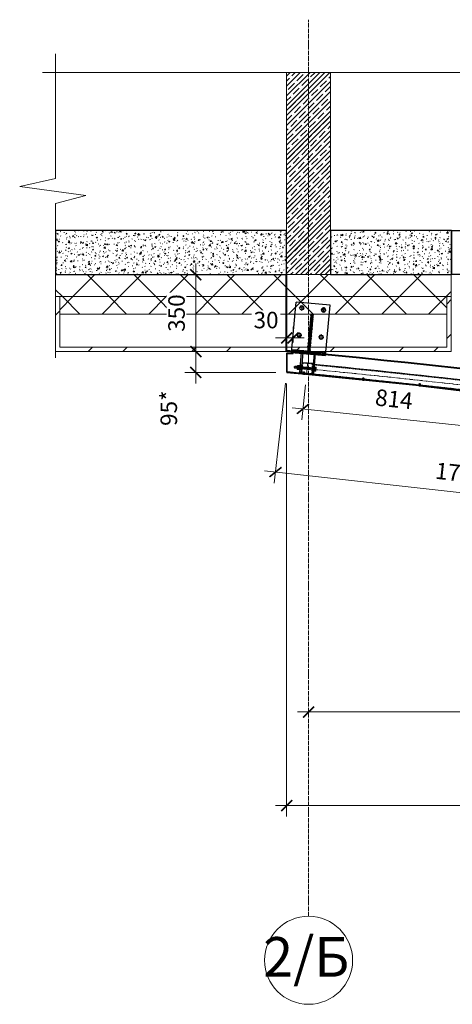
# Model space of a CAD drawing. Units: millimetres. Extents: x 12836 to 103933, y 215731 to 250540.
# Drawn here: x 87904 to 89872, y 220290 to 224767 of the extents above; entities that cross this region are included whole.
import ezdxf

# ---------------------------------------------------------------- set-up
doc = ezdxf.new("R2010")
doc.units = ezdxf.units.MM
for name, pattern in [('02 Штрихпунктирная _20 мм_', [25, 20, -2.5, 0, -2.5]), ('ACAD_ISO10W100', [18, 12, -3, 0, -3]), ('CENTER', [2, 1.25, -0.25, 0.25, -0.25]), ('DASHED2', [9.525, 6.35, -3.175]), ('Сплошная', [0]), ('Штрихпунктирная (длинный штрих)', [11.59, 9.12, -1.14, 0.19, -1.14])]:
    doc.linetypes.add(name, pattern=pattern)
for name, color, linetype, lineweight in [('!NF Осевая', 1, 'CENTER', 9), ('#NF Крепёж', 7, 'Continuous', 13), ('-CENTER', 1, 'ACAD_ISO10W100', 15), ('-FASTENERS', 7, 'Continuous', 13), ('AF_Perekritie_10_Опалубка', 253, 'Continuous', 18), ('осевая', 1, 'CENTER', 5), ('Осевая линия (ГОСТ)', 7, 'Сплошная', 25), ('Оси', 7, 'Continuous', 9), ('Перекрытия', 7, 'Continuous', 9), ('Стены', 7, 'Continuous', 9), ('Стены разрез', 7, 'Continuous', 20), ('Стены штриховка', 7, 'Continuous', 9)]:
    doc.layers.add(name, color=color, linetype=linetype, lineweight=lineweight)
doc.layers.add('!Штриховка основания', color=7, linetype='Continuous')
doc.layers.add('Размер  стойки', color=1, linetype='Continuous')
doc.styles.add('!NF_ГОСТ', font='isocpeui.ttf')
doc.styles.add('ISOCPEUR', font='isocpeur.ttf', dxfattribs={"height": 140})
doc.dimstyles.new('!NF-100', dxfattribs={"dimscale": 100, "dimtxt": 1.8, "dimasz": 1.5, "dimexe": 1, "dimexo": 1, "dimgap": 1, "dimtad": 1, "dimdec": 0, "dimzin": 0, "dimdsep": 46, "dimtxsty": '!NF_ГОСТ', "dimblk": 'ARCHTICK', "dimcen": 2, "dimdle": 1, "dimclrd": 256, "dimclre": 256, "dimclrt": 256, "dimadec": 0, "dimazin": 0, "dimtfac": 1, "dimtdec": 0, "dimtmove": 1, "dimatfit": 2, "dimfxl": 1, "dimtfill": 1, "dimtolj": 1, "dimtzin": 0, "dimlwd": 9, "dimlwe": 9, "dimarcsym": 0})
pattern_1 = [(45, (-1775118.13, -632808.17), (-106.066017, 106.066017), []), (135, (-1775118.13, -632808.17), (-106.066017, -106.066017), [])]

# ---------------------------------------------------------------- blocks, each defined once
blk = doc.blocks.new('_ArchTick')
at = {"color": 0, "linetype": 'ByBlock', "const_width": 0.15}
blk.add_lwpolyline([(-0.5, -0.5), (0.5, 0.5)], dxfattribs=at)
blk = doc.blocks.new('*D2290')
at = {"layer": 'Defpoints', "color": 0, "transparency": 16777216}
for p in [(89118, 223163.7), (96216.5, 221935.4), (96216.5, 221193.9)]:
    blk.add_point(p, dxfattribs=at)
at = {"layer": 'Размер  стойки', "lineweight": 9, "transparency": 16777216}
for p, q in [((89118, 223113.7), (89118, 221143.9)), ((96216.5, 221885.4), (96216.5, 221143.9)), ((89068, 221193.9), (96266.5, 221193.9))]:
    blk.add_line(p, q, dxfattribs=at)
at = {"layer": 'Размер  стойки', "lineweight": 9, "transparency": 16777216, "xscale": 50, "yscale": 50, "zscale": 50, "rotation": 180}
blk.add_blockref('_ArchTick', (89118, 221193.9), dxfattribs=at)
at = {"layer": 'Размер  стойки', "lineweight": 9, "transparency": 16777216, "xscale": 50, "yscale": 50, "zscale": 50}
blk.add_blockref('_ArchTick', (96216.5, 221193.9), dxfattribs=at)
at = {"layer": 'Размер  стойки', "transparency": 16777216, "insert": (92667.2, 221281.9), "char_height": 75, "attachment_point": 5, "style": '!NF_ГОСТ', "bg_fill": 3, "box_fill_scale": 1.1, "bg_fill_color": 256, "bg_fill_true_color": 13158600, "bg_fill_transparency": 0}
blk.add_mtext('\\A1;7100', dxfattribs=at)
blk = doc.blocks.new('Ось сетки - Диаметр 8 мм-392304-КЖ4_2_Опл_Схема расположения плиты перекрытия на отм_ _17_200')
at = {"layer": 'Оси', "color": 12}
for start, end in [(360, 180), (180, 360)]:
    blk.add_arc((0, 0), 4, start, end, dxfattribs=at)
blk = doc.blocks.new('A$C0a753d83')
at = {"layer": 'Стены разрез'}
h = blk.add_hatch(dxfattribs=at)
h.set_pattern_fill('FP_40', color=256, style=0, pattern_type=2)
h.set_pattern_definition([(45, (-1775118.13, -632808.17), (-235.731723, 235.731723), []), (45, (-1774960.97, -632808.17), (-235.731723, 235.731723), [])])
h.paths.add_polyline_path([(-100, -8050), (-100, -8030), (-330, -8030), (-330, -6270.6), (-100, -6270.6), (-100, -6250.6), (-350, -6250.6), (-350, -8050), (-140, -8050)], flags=0)
at = {"layer": 'Стены разрез', "lineweight": 9}
h = blk.add_hatch(dxfattribs=at)
h.set_pattern_fill('FP_39', color=256, style=0, pattern_type=2)
h.set_pattern_definition(pattern_1)
h.paths.add_polyline_path([(0, -8050), (0, -6250.6), (-100, -6250.6), (-100, -8050)], flags=0)
h = blk.add_hatch(dxfattribs=at)
h.set_pattern_fill('FP_39', color=256, style=0, pattern_type=2)
h.set_pattern_definition(pattern_1)
h.paths.add_polyline_path([(-100, -8030), (-100, -6270.6), (-180, -6270.6), (-180, -8030), (-140, -8030)], flags=0)
at = {"layer": 'Стены разрез'}
for p, q in [((-350, -6250.6), (-350, -8050)), ((0, -6250.6), (-350, -6250.6)), ((-350, -8050), (-100, -8050)), ((-330, -8030), (-100, -8030))]:
    blk.add_line(p, q, dxfattribs=at)
at = {"layer": 'Стены штриховка'}
for p, q in [((-100, -8050), (-100, -6250.6)), ((-330, -8030), (-330, -6270.6)), ((-100, -6270.6), (-330, -6270.6)), ((-180, -8030), (-180, -6270.6))]:
    blk.add_line(p, q, dxfattribs=at)
blk = doc.blocks.new('A$Cf8147693')
for p in [(4.2, 0), (0, 0)]:
    blk.add_line(p, (0, -5))
blk.add_lwpolyline([(0, 0), (4.2, 0)])
blk = doc.blocks.new('A$Cdfaedba3')
at = {"layer": '-CENTER', "linetype": 'CENTER', "ltscale": 0.1}
for p, q in [((-12.6, 0), (12.6, 0)), ((0, 12.6), (0, -12.6))]:
    blk.add_line(p, q, dxfattribs=at)
at = {"layer": '-FASTENERS'}
blk.add_lwpolyline([(9.4, 0), (4.7, 8.2), (-4.7, 8.2), (-9.5, 0), (-4.7, -8.2), (4.7, -8.2)], close=True, dxfattribs=at)
for radius in [10, 7.87]:
    blk.add_circle((0, 0), radius, dxfattribs=at)
blk = doc.blocks.new('*U1462')
at = {"layer": '-CENTER', "linetype": 'CENTER', "lineweight": 25, "ltscale": 0.1}
blk.add_line((252677, -12780.7), (252677, -12882.4), dxfattribs=at)
at = {"layer": '-FASTENERS', "lineweight": 9}
for p, q in [((252667, -12788), (252667, -12790)), ((252687, -12788), (252667, -12788)), ((252667, -12790), (252687, -12790)), ((252669.1, -12781.9), (252667.5, -12782.6)), ((252667.5, -12788), (252667.5, -12782.6)), ((252669.1, -12781.9), (252684.9, -12781.9)), ((252672, -12790), (252672, -12854)), ((252672.3, -12788), (252672.3, -12782.8)), ((252672.9, -12790), (252672.9, -12854)), ((252681.1, -12790), (252681.1, -12854)), ((252681.7, -12788), (252681.7, -12782.8)), ((252682, -12790), (252682, -12854)), ((252684.9, -12781.9), (252686.5, -12782.6)), ((252686.5, -12782.6), (252686.5, -12788)), ((252687, -12790), (252687, -12788)), ((252667, -12854), (252667, -12856)), ((252687, -12854), (252667, -12854)), ((252667, -12856), (252687, -12856)), ((252668, -12856), (252668, -12858.2)), ((252668, -12858.2), (252686, -12858.2)), ((252669.7, -12858.2), (252668.2, -12858.8)), ((252668.2, -12866), (252668.2, -12858.8)), ((252669.7, -12866.6), (252668.2, -12866)), ((252684.3, -12866.6), (252669.7, -12866.6)), ((252672, -12866.6), (252672, -12877.6)), ((252673.4, -12879), (252672, -12877.6)), ((252682, -12877.6), (252672, -12877.6)), ((252672.6, -12865.7), (252672.6, -12859.1)), ((252672.9, -12866.6), (252672.9, -12878.5)), ((252673.4, -12879), (252680.6, -12879)), ((252675.6, -12856), (252677.5, -12858.2)), ((252676.5, -12856), (252678.3, -12858.2)), ((252680.6, -12879), (252682, -12877.6)), ((252681.1, -12866.6), (252681.1, -12878.5)), ((252681.4, -12865.7), (252681.4, -12859.1)), ((252682, -12866.6), (252682, -12877.6)), ((252684.3, -12858.2), (252685.8, -12858.8)), ((252684.3, -12866.6), (252685.8, -12866)), ((252685.8, -12858.8), (252685.8, -12866)), ((252686, -12858.2), (252686, -12856)), ((252687, -12856), (252687, -12854))]:
    blk.add_line(p, q, dxfattribs=at)
for centre, radius, start, end in [((252669.7, -12787.3), 5.19, 60.3164, 111.4682), ((252677, -12794.4), 12.5, 67.8126, 112.1874), ((252684.3, -12787.3), 5.19, 68.5318, 119.6836), ((252670.2, -12863.4), 4.93, 60.5822, 110.7269), ((252670.2, -12861.4), 4.93, 249.2731, 299.4178), ((252677, -12869.9), 11.7, 67.8126, 112.1874), ((252677, -12854.9), 11.7, 247.8126, 292.1874), ((252683.8, -12863.4), 4.93, 69.2731, 119.4178), ((252683.8, -12861.4), 4.93, 240.5822, 290.7269)]:
    blk.add_arc(centre, radius, start, end, dxfattribs=at)
blk = doc.blocks.new('A$Cf04cc4fd')
for p, q in [((-7.4, 6.1), (-1.1, -41.5)), ((41.1, 13.5), (-6.5, 7.2)), ((48.5, -34.9), (42.2, 12.7)), ((0, -42.3), (47.6, -36))]:
    blk.add_line(p, q)
at = {"linetype": 'DASHED2', "lineweight": 5}
for p, q in [((39.5, 10.3), (-4.2, 4.5)), ((-4.2, 4.5), (1.6, -39.1)), ((45.2, -33.3), (39.5, 10.3)), ((1.6, -39.1), (45.2, -33.3))]:
    blk.add_line(p, q, dxfattribs=at)
for centre, start, end in [((-6.4, 6.2), 97.5571, 187.5571), ((41.2, 12.6), 7.5571, 97.5571), ((-0.1, -41.3), 187.5571, 277.5571), ((47.5, -35), 277.5571, 7.5571)]:
    blk.add_arc(centre, 1, start, end)
at = {"layer": 'Осевая линия (ГОСТ)', "linetype": 'Штрихпунктирная (длинный штрих)', "lineweight": 18, "ltscale": 0.473684}
for p, q in [((23.9, -39.7), (17.2, 10.9)), ((-4.7, -17.8), (45.8, -11))]:
    blk.add_line(p, q, dxfattribs=at)
blk = doc.blocks.new('A$C95374ac7')
for p, q in [((-104, 270), (52, 270)), ((-104, 40), (-104, 270)), ((52, 40), (52, 270)), ((-29, 219), (-33, 219)), ((-29, 215), (-33, 215)), ((-29, 211), (-33, 211)), ((-29, 207), (-33, 207)), ((-29, 203), (-33, 203)), ((-29, 199), (-33, 199)), ((-29, 195), (-33, 195)), ((-29, 191), (-33, 191)), ((-29, 187), (-33, 187)), ((-29, 183), (-33, 183)), ((-29, 221), (-29, 51)), ((-29, 221), (-23, 221)), ((-23, 221), (-23, 51)), ((-23, 219), (-19, 219)), ((-23, 215), (-19, 215)), ((-23, 211), (-19, 211)), ((-23, 207), (-19, 207)), ((-23, 203), (-19, 203)), ((-23, 199), (-19, 199)), ((-23, 195), (-19, 195)), ((-23, 191), (-19, 191)), ((-23, 187), (-19, 187)), ((-23, 183), (-19, 183)), ((-29, 179), (-33, 179)), ((-29, 175), (-33, 175)), ((-29, 171), (-33, 171)), ((-29, 167), (-33, 167)), ((-29, 163), (-33, 163)), ((-29, 159), (-33, 159)), ((-29, 155), (-33, 155)), ((-29, 151), (-33, 151)), ((-29, 147), (-33, 147)), ((-29, 143), (-33, 143)), ((-29, 139), (-33, 139)), ((-29, 135), (-33, 135)), ((-23, 179), (-19, 179)), ((-23, 175), (-19, 175)), ((-23, 171), (-19, 171)), ((-23, 167), (-19, 167)), ((-23, 163), (-19, 163)), ((-23, 159), (-19, 159)), ((-23, 155), (-19, 155)), ((-23, 151), (-19, 151)), ((-23, 147), (-19, 147)), ((-23, 143), (-19, 143)), ((-23, 139), (-19, 139)), ((-23, 135), (-19, 135)), ((-29, 131), (-33, 131)), ((-29, 127), (-33, 127)), ((-29, 123), (-33, 123)), ((-29, 119), (-33, 119)), ((-29, 115), (-33, 115)), ((-29, 111), (-33, 111)), ((-29, 107), (-33, 107)), ((-29, 103), (-33, 103)), ((-29, 99), (-33, 99)), ((-29, 95), (-33, 95)), ((-29, 91), (-33, 91)), ((-23, 131), (-19, 131)), ((-23, 127), (-19, 127)), ((-23, 123), (-19, 123)), ((-23, 119), (-19, 119)), ((-23, 115), (-19, 115)), ((-23, 111), (-19, 111)), ((-23, 107), (-19, 107)), ((-23, 103), (-19, 103)), ((-23, 99), (-19, 99)), ((-23, 95), (-19, 95)), ((-23, 91), (-19, 91)), ((-104, 51), (52, 51)), ((52, 45), (-104, 45)), ((-102, 51), (-102, 55)), ((-102, 41), (-102, 45)), ((-98, 51), (-98, 55)), ((-98, 41), (-98, 45)), ((-94, 51), (-94, 55)), ((-94, 41), (-94, 45)), ((-90, 51), (-90, 55)), ((-90, 41), (-90, 45)), ((-86, 51), (-86, 55)), ((-86, 41), (-86, 45)), ((-82, 51), (-82, 55)), ((-82, 41), (-82, 45)), ((-78, 51), (-78, 55)), ((-78, 41), (-78, 45)), ((-74, 51), (-74, 55)), ((-74, 41), (-74, 45)), ((-70, 51), (-70, 55)), ((-70, 41), (-70, 45)), ((-66, 51), (-66, 55)), ((-66, 45), (-66, 41)), ((-62, 51), (-62, 55)), ((-62, 45), (-62, 41)), ((-58, 51), (-58, 55)), ((-58, 45), (-58, 41)), ((-54, 51), (-54, 55)), ((-50, 51), (-50, 55)), ((-46, 51), (-46, 55)), ((-46, 45), (-46, 41)), ((-42, 51), (-42, 55)), ((-42, 45), (-42, 41)), ((-38, 51), (-38, 55)), ((-38, 51), (-38, 55)), ((-38, 45), (-38, 41)), ((-34.9, 51), (-29, 58)), ((-34, 51), (-34, 55)), ((-34, 51), (-34, 55)), ((-34, 45), (-34, 41)), ((-29, 87), (-33, 87)), ((-29, 83), (-33, 83)), ((-29, 79), (-33, 79)), ((-29, 75), (-33, 75)), ((-29, 71), (-33, 71)), ((-29, 67), (-33, 67)), ((-29, 63), (-33, 63)), ((-29, 63), (-33, 63)), ((-29, 59), (-33, 59)), ((-29, 59), (-33, 59)), ((-29, 51), (-33, 51)), ((-30, 45), (-30, 41)), ((-23, 87), (-19, 87)), ((-23, 83), (-19, 83)), ((-23, 79), (-19, 79)), ((-23, 75), (-19, 75)), ((-23, 71), (-19, 71)), ((-23, 67), (-19, 67)), ((-23, 63), (-19, 63)), ((-23, 59), (-19, 59)), ((-17.1, 51), (-23, 58)), ((-22, 45), (-22, 41)), ((-18, 51), (-18, 55)), ((-18, 45), (-18, 41)), ((-14, 51), (-14, 55)), ((-14, 45), (-14, 41)), ((-10, 51), (-10, 55)), ((-10, 45), (-10, 41)), ((-6, 51), (-6, 55)), ((-6, 45), (-6, 41)), ((-2, 51), (-2, 55)), ((-2, 45), (-2, 41)), ((2, 51), (2, 55)), ((2, 45), (2, 41)), ((6, 51), (6, 55)), ((6, 45), (6, 41)), ((10, 51), (10, 55)), ((10, 45), (10, 41)), ((14, 51), (14, 55)), ((14, 45), (14, 41)), ((18, 51), (18, 55)), ((18, 41), (18, 45)), ((22, 51), (22, 55)), ((22, 41), (22, 45)), ((26, 51), (26, 55)), ((26, 41), (26, 45)), ((30, 51), (30, 55)), ((30, 41), (30, 45)), ((34, 51), (34, 55)), ((34, 41), (34, 45)), ((38, 51), (38, 55)), ((38, 41), (38, 45)), ((42, 51), (42, 55)), ((42, 41), (42, 45)), ((46, 51), (46, 55)), ((46, 41), (46, 45)), ((50, 51), (50, 55)), ((50, 41), (50, 45)), ((52, 40), (-104, 40))]:
    blk.add_line(p, q)
at = {"color": 1, "linetype": 'CENTER', "lineweight": 5}
blk.add_line((-26, 221), (-26, 40), dxfattribs=at)
for points in [[(-52, 45), (-52, -45), (-58, -45), (-58, 45)], [(0, 45), (0, -45), (6, -45), (6, 45)]]:
    blk.add_lwpolyline(points, close=True)
for points in [[(-29, 51), (-34.9, 51)], [(-23, 51), (-17.1, 51)]]:
    blk.add_lwpolyline(points)
for name, p in [('A$Cdfaedba3', (-76, 246)), ('A$Cdfaedba3', (-76, 122)), ('A$Cf8147693', (-52, 45)), ('A$Cf8147693', (6, 45))]:
    blk.add_blockref(name, p)
at = {"xscale": -1}
for name, p in [('A$Cdfaedba3', (24, 246)), ('A$Cdfaedba3', (24, 122)), ('A$Cf8147693', (-58, 45)), ('A$Cf8147693', (0, 45))]:
    blk.add_blockref(name, p, dxfattribs=at)
at = {"color": 2, "rotation": 352.4429446723401}
blk.add_blockref('A$Cf04cc4fd', (-44.5, -8), dxfattribs=at)
at = {"rotation": 90}
blk.add_blockref('*U1462', (-12848, -252702), dxfattribs=at)
blk = doc.blocks.new('*D2411')
at = {"layer": 'Defpoints', "color": 0, "transparency": 16777216}
for p in [(88967.5, 223608.1), (88704.9, 223258.1), (88966.8, 223258.1)]:
    blk.add_point(p, dxfattribs=at)
at = {"layer": 'Размер  стойки', "lineweight": 9, "transparency": 16777216}
for p, q in [((88704.9, 223658.1), (88704.9, 223208.1)), ((88917.5, 223608.1), (88654.9, 223608.1)), ((88916.8, 223258.1), (88654.9, 223258.1))]:
    blk.add_line(p, q, dxfattribs=at)
at = {"layer": 'Размер  стойки', "lineweight": 9, "transparency": 16777216, "xscale": 50, "yscale": 50, "zscale": 50}
for p, rotation in [((88704.9, 223608.1), 90), ((88704.9, 223258.1), 270)]:
    blk.add_blockref('_ArchTick', p, dxfattribs=dict(at, rotation=rotation))
at = {"layer": 'Размер  стойки', "transparency": 16777216, "insert": (88617.4, 223433.1), "char_height": 75, "attachment_point": 5, "rotation": 90, "style": '!NF_ГОСТ', "bg_fill": 3, "box_fill_scale": 1.1, "bg_fill_color": 256, "bg_fill_true_color": 13158600, "bg_fill_transparency": 0}
blk.add_mtext('\\A1;350', dxfattribs=at)
blk = doc.blocks.new('*D2305')
at = {"layer": 'Defpoints', "color": 0, "transparency": 16777216}
for p in [(88704.9, 223258.1), (89119.8, 223258.1), (89119.8, 223163.5)]:
    blk.add_point(p, dxfattribs=at)
at = {"layer": 'Размер  стойки', "lineweight": 9, "transparency": 16777216}
for p, q in [((88704.9, 223258.1), (88704.9, 223308.1)), ((89069.8, 223258.1), (88654.9, 223258.1)), ((88704.9, 223163.5), (88704.9, 223258.1)), ((89069.8, 223163.5), (88654.9, 223163.5)), ((88704.9, 223163.5), (88704.9, 223113.5))]:
    blk.add_line(p, q, dxfattribs=at)
at = {"layer": 'Размер  стойки', "lineweight": 9, "transparency": 16777216, "xscale": 50, "yscale": 50, "zscale": 50}
for p, rotation in [((88704.9, 223258.1), 270), ((88704.9, 223163.5), 90)]:
    blk.add_blockref('_ArchTick', p, dxfattribs=dict(at, rotation=rotation))
at = {"layer": 'Размер  стойки', "transparency": 16777216, "insert": (88582.1, 223000.9), "char_height": 75, "attachment_point": 5, "rotation": 90, "style": '!NF_ГОСТ', "bg_fill": 3, "box_fill_scale": 1.1, "bg_fill_color": 256, "bg_fill_true_color": 13158600, "bg_fill_transparency": 0}
blk.add_mtext('\\A1;95*', dxfattribs=at)
blk = doc.blocks.new('*U1910')
at = {"layer": '!NF Осевая', "ltscale": 5}
blk.add_line((0, 11.6), (0, -3.2), dxfattribs=at)
at = {"layer": '#NF Крепёж', "color": 6}
for points in [[(3.6, -1.2, 0.414214), (4.8, 0), (0, 0), (-4.7, 0, 0.414214), (-3.5, -1.2), (0, -1.2)], [(2.5, 8.3, -1), (2.5, 5.8), (-2.5, 5.8, -1), (-2.5, 8.3), (2.5, 8.3)]]:
    blk.add_lwpolyline(points, format="xyb", close=True, dxfattribs=at)
blk.add_lwpolyline([(2.5, 0), (-2.5, 0), (-2.5, 5.8), (2.5, 5.8)], close=True, dxfattribs=at)
blk.add_lwpolyline([(-2.3, 8.3, -0.549668), (2.3, 8.3)], format="xyb", dxfattribs=at)
blk = doc.blocks.new('*D2306')
at = {"layer": 'Defpoints', "color": 0, "transparency": 16777216}
for p in [(89118, 223320.2), (89118, 223249.3), (89148, 223249.3)]:
    blk.add_point(p, dxfattribs=at)
at = {"layer": 'Размер  стойки', "lineweight": 9, "transparency": 16777216}
for p, q in [((89118, 223299.3), (89118, 223370.2)), ((89148, 223299.3), (89148, 223370.2)), ((89118, 223320.2), (89068, 223320.2)), ((89148, 223320.2), (89118, 223320.2)), ((89148, 223320.2), (89198, 223320.2))]:
    blk.add_line(p, q, dxfattribs=at)
at = {"layer": 'Размер  стойки', "lineweight": 9, "transparency": 16777216, "xscale": 50, "yscale": 50, "zscale": 50, "rotation": 180}
blk.add_blockref('_ArchTick', (89148, 223320.2), dxfattribs=at)
at = {"layer": 'Размер  стойки', "transparency": 16777216, "insert": (89024.7, 223401.4), "char_height": 75, "attachment_point": 5, "style": '!NF_ГОСТ', "bg_fill": 3, "box_fill_scale": 1.1, "bg_fill_color": 256, "bg_fill_true_color": 13158600, "bg_fill_transparency": 0}
blk.add_mtext('\\A1;30', dxfattribs=at)
at = {"layer": 'Размер  стойки', "lineweight": 9, "transparency": 16777216, "xscale": 50, "yscale": 50, "zscale": 50}
blk.add_blockref('_ArchTick', (89118, 223320.2), dxfattribs=at)
blk = doc.blocks.new('*U1501')
at = {"layer": '!NF Осевая', "ltscale": 5}
blk.add_line((0, 12.2), (0, -3.2), dxfattribs=at)
at = {"layer": '#NF Крепёж', "color": 6}
for points in [[(3.6, -1.2, 0.414214), (4.8, 0), (0, 0), (-4.7, 0, 0.414214), (-3.5, -1.2), (0, -1.2)], [(2.5, 9, -1), (2.5, 6.5), (-2.5, 6.5, -1), (-2.5, 9), (2.5, 9)]]:
    blk.add_lwpolyline(points, format="xyb", close=True, dxfattribs=at)
blk.add_lwpolyline([(2.5, 0), (-2.5, 0), (-2.5, 6.5), (2.5, 6.5)], close=True, dxfattribs=at)
blk.add_lwpolyline([(-2.3, 9, -0.549668), (2.3, 9)], format="xyb", dxfattribs=at)
blk = doc.blocks.new('*U1925')
at = {"layer": '!NF Осевая', "ltscale": 5}
blk.add_line((0, 11.3), (0, -3.2), dxfattribs=at)
at = {"layer": '#NF Крепёж', "color": 6}
for points in [[(3.6, -1.2, 0.414214), (4.8, 0), (0, 0), (-4.7, 0, 0.414214), (-3.5, -1.2), (0, -1.2)], [(2.5, 8, -1), (2.5, 5.5), (-2.5, 5.5, -1), (-2.5, 8), (2.5, 8)]]:
    blk.add_lwpolyline(points, format="xyb", close=True, dxfattribs=at)
blk.add_lwpolyline([(2.5, 0), (-2.5, 0), (-2.5, 5.5), (2.5, 5.5)], close=True, dxfattribs=at)
blk.add_lwpolyline([(-2.3, 8, -0.549668), (2.3, 8)], format="xyb", dxfattribs=at)
blk = doc.blocks.new('*D2281')
at = {"layer": 'Defpoints', "color": 0, "transparency": 16777216}
for p in [(89118, 223163.7), (90826.8, 222973.6), (89067.5, 222710.1)]:
    blk.add_point(p, dxfattribs=at)
at = {"layer": 'Размер  стойки', "lineweight": 9, "transparency": 16777216}
for p, q in [((89112.5, 223114), (89062, 222660.4)), ((90821.3, 222923.9), (90770.9, 222470.3)), ((90826.1, 222514.5), (89017.8, 222715.6))]:
    blk.add_line(p, q, dxfattribs=at)
at = {"layer": 'Размер  стойки', "lineweight": 9, "transparency": 16777216, "xscale": 50, "yscale": 50, "zscale": 50}
for p, rotation in [((89067.5, 222710.1), 173.6525514157827), ((90776.4, 222520), 353.6525514157827)]:
    blk.add_blockref('_ArchTick', p, dxfattribs=dict(at, rotation=rotation))
at = {"layer": 'Размер  стойки', "transparency": 16777216, "insert": (89931.7, 222702.5), "char_height": 75, "attachment_point": 5, "rotation": 353.6526, "style": '!NF_ГОСТ', "bg_fill": 3, "box_fill_scale": 1.1, "bg_fill_color": 256, "bg_fill_true_color": 13158600, "bg_fill_transparency": 0}
blk.add_mtext('\\A1;1720*', dxfattribs=at)
blk = doc.blocks.new('*D2426')
at = {"layer": 'Defpoints', "color": 0, "transparency": 16777216}
for p in [(89209.2, 223157.1), (90018.9, 223071.9), (89192.4, 222997.6)]:
    blk.add_point(p, dxfattribs=at)
at = {"layer": 'Размер  стойки', "lineweight": 9, "transparency": 16777216}
for p, q in [((89204, 223107.4), (89187.2, 222947.9)), ((90051.8, 222907.1), (89142.7, 223002.8)), ((90013.7, 223022.1), (89996.9, 222862.6))]:
    blk.add_line(p, q, dxfattribs=at)
at = {"layer": 'Размер  стойки', "lineweight": 9, "transparency": 16777216, "xscale": 50, "yscale": 50, "zscale": 50}
for p, rotation in [((89192.4, 222997.6), 173.9886490217758), ((90002.1, 222912.3), 353.9886490217758)]:
    blk.add_blockref('_ArchTick', p, dxfattribs=dict(at, rotation=rotation))
at = {"layer": 'Размер  стойки', "transparency": 16777216, "insert": (89606.4, 223042), "char_height": 75, "attachment_point": 5, "rotation": 353.9886, "style": '!NF_ГОСТ', "bg_fill": 3, "box_fill_scale": 1.1, "bg_fill_color": 256, "bg_fill_true_color": 13158600, "bg_fill_transparency": 0}
blk.add_mtext('\\A1;814', dxfattribs=at)
blk = doc.blocks.new('*D2428')
at = {"layer": 'Defpoints', "color": 0, "transparency": 16777216}
for p in [(92694.9, 222686.4), (89218, 221619.6), (89218, 221619.6)]:
    blk.add_point(p, dxfattribs=at)
at = {"layer": 'Размер  стойки', "lineweight": 9, "transparency": 16777216}
for p, q in [((92694.9, 222636.4), (92694.9, 221569.6)), ((92744.9, 221619.6), (89168, 221619.6))]:
    blk.add_line(p, q, dxfattribs=at)
at = {"layer": 'Размер  стойки', "lineweight": 9, "transparency": 16777216, "xscale": 50, "yscale": 50, "zscale": 50, "rotation": 180}
blk.add_blockref('_ArchTick', (89218, 221619.6), dxfattribs=at)
at = {"layer": 'Размер  стойки', "lineweight": 9, "transparency": 16777216, "xscale": 50, "yscale": 50, "zscale": 50}
blk.add_blockref('_ArchTick', (92694.9, 221619.6), dxfattribs=at)
at = {"layer": 'Размер  стойки', "transparency": 16777216, "insert": (90956.5, 221707.6), "char_height": 75, "attachment_point": 5, "style": '!NF_ГОСТ', "bg_fill": 3, "box_fill_scale": 1.1, "bg_fill_color": 256, "bg_fill_true_color": 13158600, "bg_fill_transparency": 0}
blk.add_mtext('\\A1;3477', dxfattribs=at)

msp = doc.modelspace()

# ---------------------------------------------------------------- hatches: boundary and pattern name
at = {"layer": '!Штриховка основания', "transparency": 33554546}
h = msp.add_hatch(dxfattribs=at)
h.set_pattern_fill('ANSI35', scale=50)
h.set_pattern_definition([(45, (-115403.86, 78877.46), (-224.5064, 224.5064), []), (45, (-115179.35, 78877.46), (-224.5064, 224.5064), [396.875, -79.375, 0, -79.375])])
edge = h.paths.add_edge_path()
edge.add_line((89318.003, 224527.453), (89318.003, 223608.077))
edge.add_line((89318.003, 223608.077), (89118.003, 223608.077))
edge.add_line((89118.003, 223608.077), (89118.003, 224527.453))
at = {"layer": 'Перекрытия'}
h = msp.add_hatch(dxfattribs=at)
h.set_pattern_fill('ANSI35', color=256, scale=5, style=0)
h.set_pattern_definition([(45, (-75146.063, 348782.084), (-22.4506403, 22.4506403), []), (45, (-75123.612, 348782.084), (-22.4506403, 22.4506403), [39.6875, -7.9375, 0, -7.9375])])
h.paths.add_polyline_path([(89118.003, 223608.077), (89118.003, 223708.077), (89118.003, 223807.557), (89118.003, 223808.077), (89118.003, 223810.243), (89118.003, 224527.453), (89318.003, 224527.453), (89318.003, 223608.077)])
h = msp.add_hatch(dxfattribs=at)
h.set_pattern_fill('FP_18', color=256, style=0, pattern_type=2)
h.set_pattern_definition([(50, (60240.48, 241706.434), (54.65545, -4.78151), [5.715, -62.865]), (355, (60240.48, 241706.434), (-10.57276, 57.31658), [4.572, -50.292]), (100.451, (60245.035, 241706.036), (44.08277, 52.53491), [4.857, -53.427]), (46.184, (60240.48, 241721.674), (81.32374, -12.61291), [8.573, -94.298]), (96.636, (60247.26, 241720.62), (71.2212, 74.22872), [7.286, -80.141]), (351.184, (60240.48, 241721.67), (71.22166, 74.2274), [6.858, -75.438]), (21, (60248.1, 241717.864), (45.484615, -30.67949), [5.715, -62.865]), (326, (60248.1, 241717.864), (18.54048, 55.25599), [4.572, -50.292]), (71.451, (60251.89, 241715.307), (64.02509, 24.576316), [4.857, -53.427]), (37.5, (60240.481, 241706.434), (0.926095, 25.366718), [2.515, -47.168, 2.515, -48.539, -50.482]), (37.5, (60240.481, 241706.434), (0.926095, 25.366718), [-100.736, 2.515, -47.968]), (7.5, (60240.48, 241706.434), (20.04558, 30.054595), [2.515, -26.594, 2.515, -46.025, -19.24]), (7.5, (60240.48, 241706.434), (20.04558, 30.054595), [-77.648, 2.515, -16.726]), (327.5, (60223.488, 241706.434), (40.676816, -1.718819), [2.515, -16.535, 2.515, -56.921, -78.867]), (327.5, (60223.488, 241706.434), (40.676816, -1.718819), [-78.486, 2.515, -76.352]), (317.5, (60215.868, 241706.434), (44.438316, 7.627942), [2.515, -22.25, 2.515, -36.957, -56.007]), (317.5, (60215.868, 241706.434), (44.438316, 7.627942), [-64.237, 2.515, -53.492])])
h.paths.add_polyline_path([(88067.059, 223808.077), (89117.059, 223808.077), (89117.059, 223608.077), (88067.059, 223608.077)])
h = msp.add_hatch(dxfattribs=at)
h.set_pattern_fill('FP_18', color=256, style=0, pattern_type=2)
h.set_pattern_definition([(50, (59490.48, 241706.434), (54.65545, -4.78151), [5.715, -62.865]), (355, (59490.48, 241706.434), (-10.57276, 57.31658), [4.572, -50.292]), (100.451, (59495.035, 241706.036), (44.08277, 52.53491), [4.857, -53.427]), (46.184, (59490.48, 241721.674), (81.32374, -12.61291), [8.573, -94.298]), (96.636, (59497.26, 241720.62), (71.22119, 74.22872), [7.286, -80.141]), (351.184, (59490.48, 241721.67), (71.22166, 74.2274), [6.858, -75.438]), (21, (59498.1, 241717.864), (45.484615, -30.67949), [5.715, -62.865]), (326, (59498.1, 241717.864), (18.54048, 55.25599), [4.572, -50.292]), (71.451, (59501.89, 241715.307), (64.02509, 24.576316), [4.857, -53.427]), (37.5, (59490.481, 241706.434), (0.926095, 25.366718), [2.515, -47.168, 2.515, -48.539, -50.482]), (37.5, (59490.481, 241706.434), (0.926095, 25.366718), [-100.736, 2.515, -47.968]), (7.5, (59490.48, 241706.434), (20.04558, 30.054595), [2.515, -26.594, 2.515, -46.025, -19.24]), (7.5, (59490.48, 241706.434), (20.04558, 30.054595), [-77.648, 2.515, -16.726]), (327.5, (59473.488, 241706.434), (40.676816, -1.718819), [2.515, -16.535, 2.515, -56.921, -78.867]), (327.5, (59473.488, 241706.434), (40.676816, -1.718819), [-78.486, 2.515, -76.352]), (317.5, (59465.868, 241706.434), (44.438316, 7.627942), [2.515, -22.25, 2.515, -36.957, -56.007]), (317.5, (59465.868, 241706.434), (44.438316, 7.627942), [-64.237, 2.515, -53.492])])
h.paths.add_polyline_path([(89318.003, 223808.077), (89867.059, 223808.077), (89867.059, 223608.077), (89318.003, 223608.077)])

# ---------------------------------------------------------------- linework, layer by layer
msp.add_lwpolyline([(91768.003, 223608.077), (89868.003, 223608.077), (89868.003, 223808.077), (91768.003, 223808.077)], close=True)
at = {"layer": 'AF_Perekritie_10_Опалубка', "color": 3, "lineweight": 30}
msp.add_line((89868.003, 223808.077), (89868.003, 223608.077), dxfattribs=at)
at = {"layer": 'Стены'}
for points in [[(89318.003, 224527.453), (89318.003, 223608.077), (89118.003, 223608.077), (89118.003, 224527.453)], [(89868.003, 223608.077), (88067.059, 223608.077)]]:
    msp.add_lwpolyline(points, dxfattribs=at)
at = {"layer": 'Стены', "lineweight": 40}
msp.add_lwpolyline([(89118.003, 223261.015), (89118.003, 223608.077), (89118.003, 223608.077)], dxfattribs=at)
msp.add_arc((84952.24, 178152.962), 45300, 75.7304005, 84.7236575, dxfattribs=at)
at = {"layer": 'Стены разрез'}
for points in [[(88007.515, 224527.453), (93214.638, 224527.453), (93251.724, 224389.656), (93291.841, 224690.355), (93328.615, 224527.453), (96521.77, 224528.207)], [(88067.059, 223229.212), (88067.059, 223931.024), (88204.857, 223968.11), (87904.158, 224008.227), (88067.059, 224045.001), (88067.059, 224612.529)]]:
    msp.add_lwpolyline(points, dxfattribs=at)

# ---------------------------------------------------------------- block references
at = {"layer": 'Оси', "color": 12, "xscale": -50, "yscale": 50, "zscale": 50}
msp.add_blockref('Ось сетки - Диаметр 8 мм-392304-КЖ4_2_Опл_Схема расположения плиты перекрытия на отм_ _17_200', (89218.003, 220490.318), dxfattribs=at)

# ---------------------------------------------------------------- texts
at = {"layer": 'Оси', "color": 12, "insert": (89403.109, 220595.936), "char_height": 180, "width": 647.7635, "attachment_point": 3, "style": 'ISOCPEUR'}
msp.add_mtext('2/Б', dxfattribs=at)

# ---------------------------------------------------------------- next in the draw order: dimensions: what is measured, and where the dimension line sits
at = {"layer": 'Размер  стойки'}
dim = msp.add_linear_dim(base=(96216.478, 221193.922), p1=(89118.003, 223163.704), p2=(96216.478, 221935.431), angle=180, text='7100', dimstyle='!NF-100', override={"dimscale": 50, "dimtxt": 1.5, "dimasz": 1}, dxfattribs=at)
dim.commit()
dim.dimension.update_dxf_attribs({"geometry": '*D2290', "text_midpoint": (92667.241, 221281.905)})

# ---------------------------------------------------------------- next in the draw order: linework, layer by layer
at = {"linetype": 'DASHED2', "lineweight": 5}
for points in [[(90807.655, 223019.319, 0.00764435), (89238.067, 223197.929, 0.00764435)], [(90802.397, 222978.658, 0.00764435), (89234.055, 223157.126, 0.00764435)]]:
    msp.add_lwpolyline(points, format="xyb", dxfattribs=at)
for points in [[(90807.911, 223021.303, 0.00764435), (89238.263, 223199.92, 30.70550454)], [(90802.14, 222976.674, 0.00764435), (89233.859, 223155.136, 0.00764435)]]:
    msp.add_lwpolyline(points, format="xyb")
at = {"layer": 'осевая', "color": 7, "ltscale": 10}
msp.add_lwpolyline([(90805.026, 222998.989, 0.00764435), (89236.061, 223177.528, 0.00764435)], format="xyb", dxfattribs=at)
at = {"layer": 'Оси', "color": 12, "linetype": '02 Штрихпунктирная _20 мм_'}
msp.add_line((89218.003, 220690.318), (89218.003, 224767.126), dxfattribs=at)
at = {"layer": 'Размер  стойки', "color": 4}
msp.add_lwpolyline([(89204.034, 223157.085), (89203.834, 223155.095), (89721.117, 223103.209), (89725.053, 223102.77), (90913.03, 222959.726), (90916.957, 222959.203), (91504.703, 222877.032), (91504.98, 222879.013), (90917.234, 222961.184), (90913.269, 222961.712), (89725.29, 223104.743), (89721.317, 223105.199)], close=True, dxfattribs=at)

# ---------------------------------------------------------------- next in the draw order: block references
at = {"layer": '#NF Крепёж', "rotation": 354.7100712387877}
msp.add_blockref('*U1501', (89196.577, 223155.823), dxfattribs=at)
at = {"layer": '#NF Крепёж', "xscale": -1}
for name, p, rotation in [('*U1910', (89466.097, 223128.788), 354.281577327028), ('*U1925', (89723.085, 223102.989), 353.4579448207544)]:
    msp.add_blockref(name, p, dxfattribs=dict(at, rotation=rotation))

# ---------------------------------------------------------------- next in the draw order: block references
at = {"layer": 'Размер  стойки', "color": 3, "xscale": -1, "rotation": 270}
msp.add_blockref('A$C0a753d83', (96117.059, 223608.077), dxfattribs=at)

# ---------------------------------------------------------------- next in the draw order: linework, layer by layer
msp.add_lwpolyline([(89318.003, 223608.077), (89868.003, 223608.077), (89868.003, 223808.077), (89318.003, 223808.077)], close=True)

# ---------------------------------------------------------------- next in the draw order: block references
at = {"xscale": -1, "rotation": 354.7100712551992}
msp.add_blockref('A$C95374ac7', (89187.965, 223209.319), dxfattribs=at)

# ---------------------------------------------------------------- next in the draw order: dimensions: what is measured, and where the dimension line sits
at = {"layer": 'Размер  стойки'}
dim = msp.add_linear_dim(base=(88704.861, 223258.077), p1=(88967.531, 223608.077), p2=(88966.755, 223258.077), angle=90, dimstyle='!NF-100', override={"dimscale": 50, "dimtxt": 1.5, "dimasz": 1}, dxfattribs=at)
dim.commit()
dim.dimension.update_dxf_attribs({"geometry": '*D2411', "text_midpoint": (88617.361, 223433.077)})

# ---------------------------------------------------------------- next in the draw order: linework, layer by layer
msp.add_lwpolyline([(88067.059, 223608.077), (89118.003, 223608.077), (89118.003, 223808.077), (88067.059, 223808.077)], close=True)

# ---------------------------------------------------------------- next in the draw order: dimensions: what is measured, and where the dimension line sits
dim = msp.add_linear_dim(base=(88704.861, 223258.077), p1=(89119.804, 223163.524), p2=(89119.804, 223258.077), angle=90, text='95*', dimstyle='!NF-100', override={"dimscale": 50, "dimtxt": 1.5, "dimasz": 1}, dxfattribs=at)
dim.commit()
dim.dimension.update_dxf_attribs({"geometry": '*D2305', "text_midpoint": (88669.561, 223000.95), "dimtype": 160})

# ---------------------------------------------------------------- next in the draw order: dimensions: what is measured, and where the dimension line sits
dim = msp.add_linear_dim(base=(89118.003, 223320.177), p1=(89148.003, 223249.327), p2=(89118.003, 223249.327), angle=180, dimstyle='!NF-100', override={"dimscale": 50, "dimtxt": 1.5, "dimasz": 1}, dxfattribs=at)
dim.commit()
dim.dimension.update_dxf_attribs({"geometry": '*D2306', "text_midpoint": (89024.676, 223313.926), "dimtype": 160})

# ---------------------------------------------------------------- next in the draw order: linework, layer by layer
at = {"layer": 'Размер  стойки', "color": 4}
msp.add_lwpolyline([(89148.003, 223249.327), (89148.003, 223251.327), (89120.003, 223251.327, 0.41421356), (89118.003, 223249.327), (89118.003, 223165.514, 0.3852268), (89119.804, 223163.524), (89203.814, 223155.097), (89204.034, 223157.085), (89120.903, 223165.423, -0.3852268), (89120.003, 223166.418), (89120.003, 223248.327, -0.41421356), (89121.003, 223249.327)], format="xyb", close=True, dxfattribs=at)

# ---------------------------------------------------------------- next in the draw order: dimensions: what is measured, and where the dimension line sits
at = {"layer": 'Размер  стойки'}
dim = msp.add_aligned_dim(p1=(90826.848, 222973.613), p2=(89118.003, 223163.704), distance=456.421, text='1720*', dimstyle='!NF-100', override={"dimscale": 50, "dimtxt": 1.5, "dimasz": 1}, dxfattribs=at)
dim.commit()
dim.dimension.update_dxf_attribs({"geometry": '*D2281', "text_midpoint": (89931.692, 222702.479)})

# ---------------------------------------------------------------- next in the draw order: dimensions: what is measured, and where the dimension line sits
dim = msp.add_aligned_dim(p1=(90018.913, 223071.873), p2=(89209.245, 223157.135), distance=160.406, dimstyle='!NF-100', override={"dimscale": 50, "dimtxt": 1.5, "dimasz": 1}, dxfattribs=at)
dim.commit()
dim.dimension.update_dxf_attribs({"geometry": '*D2426', "text_midpoint": (89606.444, 223041.999)})
dim = msp.add_linear_dim(base=(89218.003, 221619.593), p1=(92694.944, 222686.373), p2=(89218.003, 221619.593), angle=180, dimstyle='!NF-100', override={"dimscale": 50, "dimtxt": 1.5, "dimasz": 1}, dxfattribs=at)
dim.commit()
dim.dimension.update_dxf_attribs({"geometry": '*D2428', "text_midpoint": (90956.474, 221707.576)})

doc.saveas('drawing.dxf')
